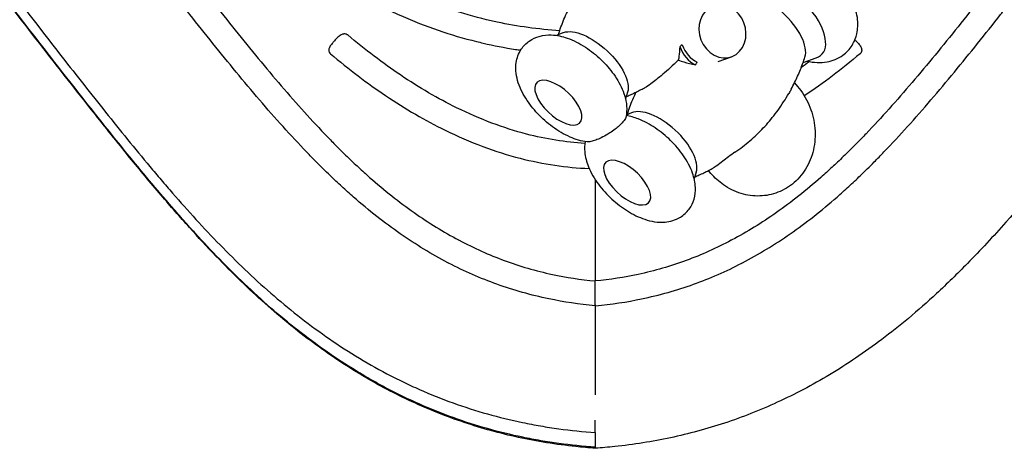
# Model space of a CAD drawing. Units: millimetres. Extents: x -2553 to 2553, y -4170 to 4087.
# Drawn here: x -293 to 208, y -2341 to -2123 of the extents above; entities that cross this region are included whole.
import ezdxf

# ---------------------------------------------------------------- set-up
doc = ezdxf.new("R2010")
doc.units = ezdxf.units.MM
doc.header["$LTSCALE"] = 20
doc.layers.add('2d', color=230, linetype='Continuous')

msp = doc.modelspace()

# ---------------------------------------------------------------- linework, layer by layer
at = {"layer": '2d'}
for p, q in [((-16.5, -2129.22), (-19.69, -2130.57)), ((62.61, -2143.81), (69.36, -2141.45)), ((105.94, -2144.3), (112.6, -2142.02)), ((101.52, -2154.74), (103.07, -2156.53)), ((16.45, -2159.45), (15.38, -2162.76)), ((18.53, -2169.93), (15.79, -2171.09)), ((51.48, -2200.17), (50.4, -2203.47)), ((58.94, -2200.79), (57.69, -2199.33)), ((0, -2203.94), (0, -2255.55)), ((0, -2268.23), (0, -2313.63)), ((0, -2332.74), (0, -2340.22))]:
    msp.add_line(p, q, dxfattribs=at)
for centre, major_axis, ratio, start_param, end_param in [((94.19, -2120.55), (21.35, -19.6), 0.470236, -0.250184, 2.57342), ((87.91, -2127.39), (17.75, -16.29), 0.470236, 0.212283, 2.92931), ((64.83, -2128.47), (-4.54, 12.98), 0.855774, -1.140717, 5.142468), ((55.55, -2131.71), (5.11, -14.63), 0.855774, -1.55812, -0.723314), ((55.55, -2131.71), (4.54, -12.98), 0.855774, -1.591232, -0.690202), ((33.48, -2186.71), (16.85, -15.46), 0.470236, 0.211389, 2.930203), ((-0.52, -2259.94), (-0.15, 9), 0.086403, -2.744744, -2.613087)]:
    msp.add_ellipse(centre, major_axis=major_axis, ratio=ratio, start_param=start_param, end_param=end_param, dxfattribs=at)
at = {"layer": '2d', "extrusion": (0, 0, -1)}
for centre, major_axis, ratio, start_param, end_param in [((-1.55, -2146), (-16.85, 15.46), 0.470236, 0.246915, 2.930203), ((-1.55, -2146), (-16.85, 15.46), 0.470236, 0.211389, 0.246915), ((-18.79, -2164.79), (-11.05, 10.14), 0.470236, 0.2469152835649347, 6.530100590744521), ((16.23, -2205.5), (11.05, -10.14), 0.470236, 0.2469152835649329, 6.530100590744519), ((0.52, -2259.94), (0.15, 9), 0.086403, -2.744744, -2.613087)]:
    msp.add_ellipse(centre, major_axis=major_axis, ratio=ratio, start_param=start_param, end_param=end_param, dxfattribs=at)
at = {"layer": '2d'}
for points, knots in [([(-0.08, -2268.24), (-8.26, -2267.45), (-16.07, -2266.26), (-32.79, -2262.78), (-41.56, -2260.3), (-58.51, -2254.23), (-66.81, -2250.6), (-75, -2246.34), (-83.3, -2242.01), (-91.36, -2237.11), (-107.38, -2225.98), (-115.33, -2219.75), (-124.22, -2211.98), (-125.2, -2211.1), (-127.18, -2209.33), (-128.17, -2208.43), (-131.15, -2205.69), (-133.14, -2203.82), (-137.48, -2199.66), (-141.48, -2195.72), (-145.48, -2191.62), (-155.14, -2181.57), (-163.15, -2172.66), (-179.07, -2154.09), (-186.99, -2144.45), (-198.78, -2129.77), (-202.7, -2124.84), (-207.39, -2118.9), (-208.37, -2117.67), (-209.34, -2116.44), (-210.5, -2114.97), (-213.41, -2111.29), (-216.29, -2107.63), (-225.82, -2095.5), (-233.23, -2085.97), (-250.63, -2063.36), (-264.55, -2044.97), (-277.82, -2026.86), (-294.79, -2003.47), (-307.29, -1985.59), (-325.36, -1958.5), (-331.28, -1949.43), (-340.01, -1935.67), (-342.9, -1931.07), (-348.64, -1921.79), (-351.49, -1917.12), (-360.12, -1902.78), (-382.47, -1864.66), (-403.55, -1824.71), (-420.96, -1789.06), (-423.44, -1783.9), (-428.36, -1773.56), (-430.8, -1768.36), (-438.05, -1752.71), (-442.81, -1742.17), (-450.47, -1724.77), (-459.71, -1703.47), (-468.62, -1681.94), (-483.22, -1645.67), (-491.6, -1623.98), (-507.73, -1580.78), (-515.49, -1559.26), (-530.41, -1516.78), (-537.58, -1495.8), (-549.23, -1461.11), (-553.86, -1447.15), (-558.35, -1433.46)], [0, 0, 0, 0, 0.028605, 0.028605, 0.063382, 0.063382, 0.097649, 0.098159, 0.098159, 0.132936, 0.132936, 0.167712, 0.167712, 0.17206, 0.17206, 0.176407, 0.176407, 0.185101, 0.185101, 0.195298, 0.202489, 0.202489, 0.237266, 0.237266, 0.272043, 0.272043, 0.289431, 0.289431, 0.292947, 0.293778, 0.293778, 0.298125, 0.30682, 0.30682, 0.341596, 0.341596, 0.390596, 0.41115, 0.41115, 0.480704, 0.480704, 0.51548, 0.51548, 0.532869, 0.532869, 0.550257, 0.550257, 0.585894, 0.689364, 0.689364, 0.706753, 0.706753, 0.724141, 0.724141, 0.758918, 0.758918, 0.781192, 0.828471, 0.828471, 0.898025, 0.898025, 0.967578, 0.967578, 1.037132, 1.037132, 1.085163, 1.085163, 1.085163, 1.085163]), ([(0.08, -2268.24), (8.26, -2267.45), (16.07, -2266.26), (32.79, -2262.78), (41.56, -2260.3), (58.51, -2254.23), (66.81, -2250.6), (75, -2246.34), (83.3, -2242.01), (91.36, -2237.11), (107.38, -2225.98), (115.33, -2219.75), (124.22, -2211.98), (125.2, -2211.1), (127.18, -2209.33), (128.17, -2208.43), (131.15, -2205.69), (133.14, -2203.82), (137.48, -2199.66), (141.48, -2195.72), (145.48, -2191.62), (155.14, -2181.57), (163.15, -2172.66), (179.07, -2154.09), (186.99, -2144.45), (198.78, -2129.77), (202.7, -2124.84), (207.39, -2118.9), (208.37, -2117.67), (209.34, -2116.44), (210.5, -2114.97), (213.41, -2111.29), (216.29, -2107.63), (225.82, -2095.5), (233.23, -2085.97), (250.63, -2063.36), (264.55, -2044.97), (277.82, -2026.86), (294.79, -2003.47), (307.29, -1985.59), (325.36, -1958.5), (331.28, -1949.43), (340.01, -1935.67), (342.9, -1931.07), (348.64, -1921.79), (351.49, -1917.12), (360.12, -1902.78), (382.47, -1864.66), (403.55, -1824.71), (420.96, -1789.06), (423.44, -1783.9), (428.36, -1773.56), (430.8, -1768.36), (438.05, -1752.71), (442.81, -1742.17), (450.47, -1724.77), (459.71, -1703.47), (468.62, -1681.94), (483.22, -1645.67), (491.6, -1623.98), (507.73, -1580.78), (515.49, -1559.26), (530.41, -1516.78), (537.58, -1495.8), (549.23, -1461.11), (553.86, -1447.15), (558.35, -1433.46)], [0, 0, 0, 0, 0.028605, 0.028605, 0.063382, 0.063382, 0.097649, 0.098159, 0.098159, 0.132936, 0.132936, 0.167712, 0.167712, 0.17206, 0.17206, 0.176407, 0.176407, 0.185101, 0.185101, 0.195298, 0.202489, 0.202489, 0.237266, 0.237266, 0.272043, 0.272043, 0.289431, 0.289431, 0.292947, 0.293778, 0.293778, 0.298125, 0.30682, 0.30682, 0.341596, 0.341596, 0.390596, 0.41115, 0.41115, 0.480704, 0.480704, 0.51548, 0.51548, 0.532869, 0.532869, 0.550257, 0.550257, 0.585894, 0.689364, 0.689364, 0.706753, 0.706753, 0.724141, 0.724141, 0.758918, 0.758918, 0.781192, 0.828471, 0.828471, 0.898025, 0.898025, 0.967578, 0.967578, 1.037132, 1.037132, 1.085163, 1.085163, 1.085163, 1.085163]), ([(-624.52, -1437.1), (-617.27, -1459.32), (-609.94, -1481.52), (-595.01, -1525.84), (-587.41, -1547.96), (-575.7, -1581.05), (-571.75, -1592.06), (-563.74, -1614.03), (-559.68, -1625), (-547.31, -1657.82), (-538.82, -1679.59), (-521.21, -1722.89), (-512.1, -1744.41), (-497.85, -1776.45), (-493, -1787.09), (-483.09, -1808.28), (-478.03, -1818.83), (-462.5, -1850.34), (-451.71, -1871.17), (-429.14, -1912.42), (-417.37, -1932.84), (-401.99, -1958.09), (-398.87, -1963.13), (-392.59, -1973.17), (-389.41, -1978.16), (-379.8, -1993.1), (-373.27, -2002.98), (-353.36, -2032.39), (-339.64, -2051.71), (-311.56, -2089.92), (-297.19, -2108.81), (-275.35, -2136.95), (-268.02, -2146.29), (-253.29, -2164.94), (-245.9, -2174.25), (-234.64, -2188.09), (-230.85, -2192.69), (-225.11, -2199.54), (-223.19, -2201.81), (-219.32, -2206.35), (-217.37, -2208.61), (-207.56, -2219.86), (-199.54, -2228.67), (-182.94, -2245.7), (-174.38, -2253.93), (-156.45, -2269.54), (-147.09, -2276.93), (-127.42, -2290.68), (-117.1, -2297.04), (-104.83, -2303.5), (-103.46, -2304.21), (-100.71, -2305.6), (-99.32, -2306.28), (-95.17, -2308.29), (-92.38, -2309.58), (-83.95, -2313.3), (-78.26, -2315.58), (-60.97, -2321.8), (-49.15, -2325.14), (-34.01, -2328.28), (-30.96, -2328.86), (-24.83, -2329.91), (-21.74, -2330.39), (-12.46, -2331.66), (-6.24, -2332.3), (0, -2332.74)], [0, 0, 0, 0, 0.073789, 0.073789, 0.147577, 0.147577, 0.184471, 0.184471, 0.221366, 0.221366, 0.295154, 0.295154, 0.368943, 0.368943, 0.405837, 0.405837, 0.442731, 0.442731, 0.51652, 0.51652, 0.590309, 0.590309, 0.608756, 0.608756, 0.627203, 0.627203, 0.664097, 0.664097, 0.737886, 0.737886, 0.811674, 0.811674, 0.848569, 0.848569, 0.885463, 0.885463, 0.90391, 0.90391, 0.913134, 0.913134, 0.922357, 0.922357, 0.959251, 0.959251, 0.996146, 0.996146, 1.03304, 1.03304, 1.069934, 1.069934, 1.074546, 1.074546, 1.079158, 1.079158, 1.088381, 1.088381, 1.106829, 1.106829, 1.143723, 1.143723, 1.152946, 1.152946, 1.16217, 1.16217, 1.180617, 1.180617, 1.180617, 1.180617]), ([(-18.15, -2128.14), (-23.54, -2127.79), (-28.92, -2127.25), (-39.51, -2125.79), (-45.8, -2124.69), (-52.04, -2123.33), (-59.32, -2121.68), (-65.5, -2120), (-77.73, -2116.1), (-83.77, -2113.88), (-93.1, -2109.95), (-99, -2107.28), (-104.8, -2104.31), (-108.72, -2102.2), (-110.15, -2101.41), (-112.99, -2099.79), (-114.39, -2098.96), (-118.53, -2096.47), (-121.19, -2094.77), (-128.95, -2089.58), (-133.79, -2086.01), (-139.73, -2081.31), (-144.2, -2077.69), (-148.41, -2074.04), (-155.28, -2067.86), (-159.09, -2064.24), (-164.51, -2058.91), (-166.27, -2057.15), (-168.84, -2054.54), (-169.68, -2053.68), (-171.37, -2051.94), (-172.2, -2051.08), (-173.17, -2050.07), (-176.49, -2046.61), (-179.72, -2043.15), (-188.38, -2033.72), (-194.44, -2026.89), (-200.29, -2020.19), (-202.39, -2017.77), (-203.84, -2016.1), (-206.74, -2012.74), (-211.08, -2007.7), (-215.4, -2002.63), (-219.74, -1997.5), (-265.49, -1943.19), (-308.17, -1886.3), (-348.33, -1825.7), (-358.06, -1810.91), (-367.56, -1795.98), (-379.36, -1776.93), (-383.96, -1769.38), (-393.03, -1754.22), (-397.5, -1746.61), (-419.55, -1708.43), (-436.19, -1677.47), (-454.59, -1640.87), (-488.89, -1571.85), (-518.9, -1501.26), (-543.7, -1435.45)], [0.013823, 0.013823, 0.013823, 0.013823, 0.0261779, 0.0261779, 0.0382897, 0.0407604, 0.0407604, 0.0553429, 0.0553429, 0.0699254, 0.0699254, 0.0781974, 0.084508, 0.084508, 0.0881536, 0.0881536, 0.0917992, 0.0917992, 0.0990905, 0.0990905, 0.113673, 0.113673, 0.1181051, 0.1282555, 0.1282555, 0.1428381, 0.1428381, 0.1501293, 0.1501293, 0.1537749, 0.1537749, 0.1574206, 0.1574206, 0.1580127, 0.1720031, 0.1720031, 0.1979204, 0.2011681, 0.2011681, 0.2084594, 0.2084594, 0.2157507, 0.2303332, 0.2303332, 0.2378281, 0.4636536, 0.4636536, 0.4772742, 0.5219837, 0.5219837, 0.5511487, 0.5511487, 0.5803138, 0.5803138, 0.6969739, 0.6969739, 0.7167203, 0.9537709, 0.9537709, 0.9537709, 0.9537709]), ([(0, -2340.22), (-6.22, -2339.79), (-12.41, -2339.15), (-21.65, -2337.89), (-24.73, -2337.42), (-30.85, -2336.37), (-33.91, -2335.79), (-49.14, -2332.63), (-60.97, -2329.29), (-83.93, -2321.03), (-95.06, -2316.11), (-108.56, -2309.03), (-111.24, -2307.57), (-115.23, -2305.3), (-116.56, -2304.54), (-119.2, -2302.98), (-120.51, -2302.19), (-127.05, -2298.2), (-132.14, -2294.86), (-147.03, -2284.47), (-156.46, -2277.03), (-174.49, -2261.32), (-183.09, -2253.04), (-195.58, -2240.21), (-199.68, -2235.86), (-205.73, -2229.25), (-207.73, -2227.03), (-211.71, -2222.56), (-213.69, -2220.32), (-223.51, -2209.04), (-231.15, -2199.87), (-246.19, -2181.38), (-253.59, -2172.06), (-268.34, -2153.37), (-275.68, -2144.01), (-297.56, -2115.82), (-311.94, -2096.89), (-340.07, -2058.61), (-353.8, -2039.25), (-373.73, -2009.77), (-380.27, -1999.88), (-389.89, -1984.91), (-393.07, -1979.9), (-399.36, -1969.84), (-402.47, -1964.79), (-417.87, -1939.48), (-429.64, -1919.02), (-452.22, -1877.68), (-463.03, -1856.81), (-478.56, -1825.23), (-483.62, -1814.65), (-493.53, -1793.41), (-498.38, -1782.75), (-512.64, -1750.64), (-521.76, -1729.07), (-539.37, -1685.68), (-547.87, -1663.86), (-560.25, -1630.97), (-564.31, -1619.98), (-572.33, -1597.95), (-576.28, -1586.92), (-587.99, -1553.77), (-595.6, -1531.61), (-610.54, -1487.2), (-617.88, -1464.95), (-625.14, -1442.69)], [0, 0, 0, 0, 0.018672, 0.018672, 0.028008, 0.028008, 0.037344, 0.037344, 0.074689, 0.074689, 0.112033, 0.112033, 0.121369, 0.121369, 0.126037, 0.126037, 0.130705, 0.130705, 0.149377, 0.149377, 0.186722, 0.186722, 0.224066, 0.224066, 0.242738, 0.242738, 0.252074, 0.252074, 0.26141, 0.26141, 0.298755, 0.298755, 0.336099, 0.336099, 0.373443, 0.373443, 0.448132, 0.448132, 0.522821, 0.522821, 0.560165, 0.560165, 0.578837, 0.578837, 0.597509, 0.597509, 0.672198, 0.672198, 0.746887, 0.746887, 0.784231, 0.784231, 0.821575, 0.821575, 0.896264, 0.896264, 0.970953, 0.970953, 1.008297, 1.008297, 1.045641, 1.045641, 1.12033, 1.12033, 1.195019, 1.195019, 1.195019, 1.195019]), ([(0, -2340.77), (-3.32, -2340.53), (-6.65, -2340.24), (-14.92, -2339.37), (-19.86, -2338.71), (-29.61, -2337.15), (-34.42, -2336.25), (-43.91, -2334.19), (-48.59, -2333.04), (-57.81, -2330.51), (-62.37, -2329.12), (-71.37, -2326.1), (-75.82, -2324.48), (-84.62, -2320.98), (-88.97, -2319.11), (-97.61, -2315.13), (-101.89, -2313.02), (-110.39, -2308.54), (-114.61, -2306.17), (-122.99, -2301.19), (-127.16, -2298.56), (-135.46, -2293.03), (-139.59, -2290.13), (-147.84, -2284.04), (-151.95, -2280.85), (-160.17, -2274.17), (-164.26, -2270.68), (-172.47, -2263.37), (-176.58, -2259.55), (-184.93, -2251.48), (-189.16, -2247.22), (-197.89, -2238.15), (-202.38, -2233.31), (-211.71, -2222.97), (-216.53, -2217.45), (-226.71, -2205.52), (-232.04, -2199.1), (-243.59, -2184.94), (-249.78, -2177.18), (-264.35, -2158.78), (-272.73, -2148.13), (-293.17, -2121.82), (-305.18, -2106.12), (-326.57, -2077.39), (-336.04, -2064.41), (-353.17, -2040.25), (-360.89, -2029.1), (-375.33, -2007.67), (-382.09, -1997.39), (-394.96, -1977.24), (-401.1, -1967.37), (-412.98, -1947.73), (-418.74, -1937.96), (-430.14, -1918.13), (-435.78, -1908.05), (-446.95, -1887.57), (-452.48, -1877.16), (-463.43, -1856), (-468.84, -1845.25), (-479.53, -1823.45), (-484.8, -1812.4), (-495.21, -1789.99), (-500.34, -1778.63), (-510.6, -1755.32), (-515.73, -1743.37), (-526.09, -1718.63), (-531.31, -1705.85), (-541.87, -1679.36), (-547.19, -1665.65), (-558.01, -1637.2), (-563.48, -1622.46), (-574.65, -1591.72), (-580.34, -1575.71), (-592.05, -1542.11), (-598.06, -1524.5), (-611.13, -1485.59), (-618.15, -1464.27), (-625.12, -1442.93)], [0, 0, 0, 0, 10.001588, 10.001588, 24.961951, 24.961951, 39.671867, 39.671867, 54.153577, 54.153577, 68.489808, 68.489808, 82.782214, 82.782214, 97.111151, 97.111151, 111.584713, 111.584713, 126.268419, 126.268419, 141.273432, 141.273432, 156.687728, 156.687728, 172.619812, 172.619812, 189.140644, 189.140644, 206.406814, 206.406814, 224.916685, 224.916685, 245.290273, 245.290273, 267.997905, 267.997905, 293.888468, 293.888468, 324.703425, 324.703425, 366.818557, 366.818557, 428.270393, 428.270393, 478.27014, 478.27014, 520.516529, 520.516529, 558.881714, 558.881714, 595.173648, 595.173648, 630.634346, 630.634346, 666.769469, 666.769469, 703.718339, 703.718339, 741.461273, 741.461273, 779.91851, 779.91851, 819.084186, 819.084186, 859.990477, 859.990477, 903.453644, 903.453644, 949.776859, 949.776859, 999.337808, 999.337808, 1052.88414, 1052.88414, 1111.57214, 1111.57214, 1182.412118, 1182.412118, 1182.412118, 1182.412118]), ([(625.12, -1442.93), (624.13, -1445.94), (623.15, -1448.95), (619.21, -1461), (616.24, -1470.03), (604.51, -1505.46), (595.62, -1531.82), (579.22, -1578.96), (571.79, -1599.77), (557.81, -1637.77), (551.31, -1654.99), (538.66, -1687.51), (532.55, -1702.83), (520.5, -1732.1), (514.6, -1746.07), (502.92, -1772.86), (497.17, -1785.69), (485.75, -1810.4), (480.11, -1822.27), (468.82, -1845.3), (463.2, -1856.46), (451.8, -1878.46), (446.03, -1889.29), (434.36, -1910.62), (428.45, -1921.12), (416.52, -1941.75), (410.5, -1951.89), (398.35, -1971.8), (392.22, -1981.57), (379.83, -2000.83), (373.56, -2010.32), (360.65, -2029.42), (354, -2039.04), (340.16, -2058.64), (332.95, -2068.62), (317.8, -2089.23), (309.84, -2099.86), (292.86, -2122.2), (283.81, -2133.91), (264.07, -2159.16), (253.4, -2172.73), (231.75, -2199.57), (220.73, -2212.83), (202.87, -2232.83), (196.37, -2239.83), (184.54, -2251.89), (179.29, -2257.01), (169.24, -2266.32), (164.46, -2270.53), (155.16, -2278.31), (150.65, -2281.89), (141.68, -2288.64), (137.23, -2291.81), (128.34, -2297.8), (123.9, -2300.63), (115.03, -2305.94), (110.6, -2308.43), (101.72, -2313.11), (97.27, -2315.3), (88.36, -2319.39), (83.89, -2321.29), (74.91, -2324.82), (70.4, -2326.45), (61.34, -2329.44), (56.78, -2330.81), (47.61, -2333.29), (42.99, -2334.41), (33.68, -2336.39), (28.98, -2337.26), (19.5, -2338.76), (14.71, -2339.39), (6.61, -2340.24), (3.31, -2340.53), (0, -2340.77)], [0, 0, 0, 0, 10.000001, 10.000001, 40.000033, 40.000033, 127.772838, 127.772838, 197.418733, 197.418733, 255.403323, 255.403323, 307.329868, 307.329868, 355.022554, 355.022554, 399.230327, 399.230327, 440.514311, 440.514311, 479.723477, 479.723477, 518.175, 518.175, 555.884232, 555.884232, 592.753788, 592.753788, 628.77658, 628.77658, 664.243402, 664.243402, 700.673295, 700.673295, 738.998027, 738.998027, 780.292332, 780.292332, 826.285971, 826.285971, 879.915394, 879.915394, 933.351649, 933.351649, 962.884196, 962.884196, 985.474249, 985.474249, 1005.03571, 1005.03571, 1022.680824, 1022.680824, 1039.368742, 1039.368742, 1055.388185, 1055.388185, 1070.842135, 1070.842135, 1085.856821, 1085.856821, 1100.536129, 1100.536129, 1115.001066, 1115.001066, 1129.323925, 1129.323925, 1143.616815, 1143.616815, 1157.959165, 1157.959165, 1172.449332, 1172.449332, 1182.403136, 1182.403136, 1182.403136, 1182.403136]), ([(-479.1, -1619.23), (-477.15, -1623.31), (-472.58, -1632.73), (-467.94, -1642.13), (-449.51, -1678.98), (-432.84, -1710.18), (-410.74, -1748.66), (-406.26, -1756.33), (-397.16, -1771.62), (-392.55, -1779.23), (-380.72, -1798.44), (-371.2, -1813.5), (-361.44, -1828.42), (-321.15, -1889.54), (-278.3, -1946.93), (-232.43, -2001.62), (-228.07, -2006.79), (-223.75, -2011.9), (-219.39, -2016.98), (-216.48, -2020.37), (-215.02, -2022.06), (-212.91, -2024.5), (-207.03, -2031.28), (-200.93, -2038.21), (-192.19, -2047.82), (-188.93, -2051.36), (-185.57, -2054.92), (-184.59, -2055.95), (-183.75, -2056.84), (-182.04, -2058.62), (-181.19, -2059.52), (-178.58, -2062.21), (-176.8, -2064.03), (-171.29, -2069.56), (-167.4, -2073.35), (-160.35, -2079.84), (-156.02, -2083.71), (-151.38, -2087.59), (-145.22, -2092.64), (-140.17, -2096.5), (-132.07, -2102.16), (-129.28, -2104.02), (-124.96, -2106.76), (-123.49, -2107.66), (-120.52, -2109.44), (-119.02, -2110.31), (-114.91, -2112.64), (-108.84, -2115.91), (-102.64, -2118.88), (-92.84, -2123.26), (-86.48, -2125.75), (-73.6, -2130.14), (-67.09, -2132.05), (-59.4, -2133.94), (-52.81, -2135.5), (-46.17, -2136.78), (-39.75, -2137.79), (-38.86, -2137.92), (-37.98, -2138.05)], [0.1814923, 0.1814923, 0.1814923, 0.1814923, 0.1970264, 0.2175069, 0.2175069, 0.3385045, 0.3385045, 0.3687538, 0.3687538, 0.3990032, 0.3990032, 0.445375, 0.459502, 0.459502, 0.6937235, 0.7014971, 0.7014971, 0.7166218, 0.7241841, 0.7241841, 0.7317465, 0.7317465, 0.735115, 0.7619959, 0.7619959, 0.7765064, 0.7771206, 0.7771206, 0.7809017, 0.7809017, 0.7846829, 0.7846829, 0.7922453, 0.7922453, 0.80737, 0.80737, 0.8178978, 0.8224946, 0.8224946, 0.8376193, 0.8376193, 0.8451817, 0.8451817, 0.8489629, 0.8489629, 0.852744, 0.852744, 0.8592892, 0.8678687, 0.8678687, 0.8829934, 0.8829934, 0.8981181, 0.8981181, 0.9006807, 0.9132428, 0.9132428, 0.9152424, 0.9152424, 0.9152424, 0.9152424]), ([(-479.1, -1619.23), (-473.69, -1633.41), (-468.14, -1647.6), (-456.58, -1676.34), (-447.72, -1697.76), (-438.55, -1718.94), (-430.95, -1736.24), (-426.23, -1746.7), (-419.04, -1762.26), (-416.62, -1767.42), (-411.74, -1777.7), (-409.28, -1782.81), (-392.02, -1818.21), (-371.14, -1857.86), (-349.03, -1895.65), (-340.49, -1909.86), (-337.67, -1914.49), (-331.99, -1923.68), (-329.14, -1928.25), (-320.49, -1941.88), (-314.64, -1950.88), (-296.74, -1977.75), (-284.35, -1995.5), (-267.49, -2018.76), (-254.3, -2036.78), (-240.44, -2055.12), (-223.11, -2077.66), (-215.72, -2087.15), (-206.24, -2099.23), (-203.38, -2102.87), (-200.49, -2106.53), (-199.33, -2107.99), (-198.37, -2109.22), (-197.4, -2110.45), (-192.72, -2116.35), (-188.83, -2121.25), (-177.14, -2135.82), (-169.31, -2145.37), (-153.64, -2163.69), (-145.8, -2172.46), (-136.41, -2182.26), (-132.53, -2186.26), (-128.67, -2190.09), (-124.5, -2194.12), (-122.58, -2195.93), (-119.73, -2198.58), (-118.78, -2199.44), (-116.88, -2201.15), (-115.94, -2201.99), (-107.45, -2209.47), (-99.91, -2215.42), (-84.82, -2226.01), (-77.27, -2230.65), (-69.53, -2234.76), (-61.89, -2238.8), (-54.18, -2242.26), (-38.46, -2248.05), (-30.33, -2250.42), (-14.84, -2253.72), (-7.6, -2254.83), (0, -2255.55)], [0.2070545, 0.2070545, 0.2070545, 0.2070545, 0.2516985, 0.2516985, 0.2978212, 0.3195509, 0.3195509, 0.353477, 0.353477, 0.3704401, 0.3704401, 0.3874032, 0.3874032, 0.4883424, 0.5231079, 0.5231079, 0.540071, 0.540071, 0.5570341, 0.5570341, 0.5909602, 0.5909602, 0.6588126, 0.6588126, 0.6788636, 0.7266649, 0.7266649, 0.7605911, 0.7605911, 0.7690726, 0.7733134, 0.7733134, 0.7741243, 0.7775542, 0.7775542, 0.7945172, 0.7945172, 0.8284434, 0.8284434, 0.8623696, 0.8623696, 0.8693849, 0.8793327, 0.8793327, 0.8878142, 0.8878142, 0.892055, 0.892055, 0.8962958, 0.8962958, 0.9302219, 0.9302219, 0.9641481, 0.9641481, 0.9646455, 0.9980743, 0.9980743, 1.0320004, 1.0320004, 1.0598054, 1.0598054, 1.0598054, 1.0598054]), ([(479.1, -1619.23), (473.69, -1633.41), (468.14, -1647.6), (456.58, -1676.34), (447.72, -1697.76), (438.55, -1718.94), (430.95, -1736.24), (426.23, -1746.7), (419.04, -1762.26), (416.62, -1767.42), (411.74, -1777.7), (409.28, -1782.81), (392.02, -1818.21), (371.14, -1857.86), (349.03, -1895.65), (340.49, -1909.86), (337.67, -1914.49), (331.99, -1923.68), (329.14, -1928.25), (320.49, -1941.88), (314.64, -1950.88), (296.74, -1977.75), (284.35, -1995.5), (267.49, -2018.76), (254.3, -2036.78), (240.44, -2055.12), (223.11, -2077.66), (215.72, -2087.15), (206.24, -2099.23), (203.38, -2102.87), (200.49, -2106.53), (199.33, -2107.99), (198.37, -2109.22), (197.4, -2110.45), (192.72, -2116.35), (188.83, -2121.25), (177.14, -2135.82), (169.31, -2145.37), (153.64, -2163.69), (145.8, -2172.46), (136.41, -2182.26), (132.53, -2186.26), (128.67, -2190.09), (124.5, -2194.12), (122.58, -2195.93), (119.73, -2198.58), (118.78, -2199.44), (116.88, -2201.15), (115.94, -2201.99), (107.45, -2209.47), (99.91, -2215.42), (84.82, -2226.01), (77.27, -2230.65), (69.53, -2234.76), (61.89, -2238.8), (54.18, -2242.26), (38.46, -2248.05), (30.33, -2250.42), (14.84, -2253.72), (7.6, -2254.83), (0, -2255.55)], [0.2070545, 0.2070545, 0.2070545, 0.2070545, 0.2516985, 0.2516985, 0.2978212, 0.3195509, 0.3195509, 0.353477, 0.353477, 0.3704401, 0.3704401, 0.3874032, 0.3874032, 0.4883424, 0.5231079, 0.5231079, 0.540071, 0.540071, 0.5570341, 0.5570341, 0.5909602, 0.5909602, 0.6588126, 0.6588126, 0.6788636, 0.7266649, 0.7266649, 0.7605911, 0.7605911, 0.7690726, 0.7733134, 0.7733134, 0.7741243, 0.7775542, 0.7775542, 0.7945172, 0.7945172, 0.8284434, 0.8284434, 0.8623696, 0.8623696, 0.8693849, 0.8793327, 0.8793327, 0.8878142, 0.8878142, 0.892055, 0.892055, 0.8962958, 0.8962958, 0.9302219, 0.9302219, 0.9641481, 0.9641481, 0.9646455, 0.9980743, 0.9980743, 1.0320004, 1.0320004, 1.0598054, 1.0598054, 1.0598054, 1.0598054]), ([(107.88, -2143.64), (109.58, -2144.01), (111.32, -2144.25), (114.76, -2144.38), (116.45, -2144.28), (120.87, -2143.48), (123.7, -2142.42), (128.04, -2139.26), (129.65, -2137.53), (132.06, -2133.72), (132.86, -2131.66), (133.86, -2127.22), (133.92, -2124.86), (133.41, -2119.45), (132.55, -2116.52), (129.88, -2110.11), (127.84, -2106.71), (123.08, -2100.38), (120.39, -2097.45), (114.62, -2092.2), (111.55, -2089.86), (105.27, -2085.96), (102.08, -2084.38), (98.78, -2083.23)], [4.031495, 4.031495, 4.031495, 4.031495, 4.209117, 4.209117, 4.370597, 4.370597, 4.618152, 4.618152, 4.797406, 4.797406, 4.975611, 4.975611, 5.193327, 5.193327, 5.505687, 5.505687, 5.907283, 5.907283, 6.291836, 6.291836, 6.665941, 6.665941, 7.025411, 7.025411, 7.025411, 7.025411]), ([(-18.84, -2130.21), (-18.71, -2129.82), (-18.59, -2129.43), (-18.04, -2127.79), (-17.59, -2126.53), (-16.62, -2123.97), (-16.09, -2122.68), (-14.98, -2120.09), (-14.38, -2118.79), (-13.63, -2117.23), (-13.5, -2116.97), (-13.38, -2116.72)], [4.49825896, 4.49825896, 4.49825896, 4.49825896, 4.50519887, 4.50519887, 4.52740921, 4.52740921, 4.54961955, 4.54961955, 4.5718299, 4.5718299, 4.57615883, 4.57615883, 4.57615883, 4.57615883]), ([(-126.17, -2130.33), (-126.3, -2130.23), (-126.44, -2130.13), (-126.74, -2129.98), (-126.9, -2129.92), (-127.39, -2129.78), (-127.74, -2129.76), (-128.26, -2129.81), (-128.43, -2129.84), (-128.76, -2129.92), (-128.92, -2129.98), (-129.39, -2130.16), (-129.69, -2130.33), (-130.53, -2130.87), (-131.02, -2131.32), (-131.71, -2132.03), (-131.94, -2132.27), (-132.39, -2132.75), (-132.61, -2133), (-133.05, -2133.48), (-133.28, -2133.73), (-133.72, -2134.22), (-133.94, -2134.46), (-134.58, -2135.21), (-134.98, -2135.74), (-135.44, -2136.6), (-135.57, -2136.9), (-135.7, -2137.36), (-135.73, -2137.52), (-135.78, -2137.84), (-135.79, -2138), (-135.78, -2138.33), (-135.76, -2138.49), (-135.69, -2138.8), (-135.64, -2138.96), (-135.44, -2139.4), (-135.24, -2139.67), (-134.98, -2139.89)], [0, 0, 0, 0, 0.00051176, 0.00051176, 0.00102351, 0.00102351, 0.00204702, 0.00204702, 0.00255878, 0.00255878, 0.00307053, 0.00307053, 0.00409405, 0.00409405, 0.00614107, 0.00614107, 0.00716458, 0.00716458, 0.00818809, 0.00818809, 0.0092116, 0.0092116, 0.01023512, 0.01023512, 0.01228214, 0.01228214, 0.01330565, 0.01330565, 0.01381741, 0.01381741, 0.01432916, 0.01432916, 0.01484092, 0.01484092, 0.01535267, 0.01535267, 0.01637619, 0.01637619, 0.01637619, 0.01637619]), ([(-5.3, -2185.52), (-15.14, -2184.98), (-36.65, -2181.48), (-67.97, -2169.82), (-98.47, -2152.05), (-117.17, -2137.91), (-126.17, -2130.33)], [0.006166, 0.006166, 0.006166, 0.006166, 0.0404523, 0.0809045, 0.1126885, 0.1420193, 0.1420193, 0.1420193, 0.1420193]), ([(-4.15, -2184.78), (-7.2, -2184.4), (-10.07, -2183.5), (-15.97, -2180.92), (-18.97, -2179.13), (-24.52, -2175.05), (-27.07, -2172.8), (-31.67, -2167.93), (-33.72, -2165.32), (-37.24, -2159.71), (-38.68, -2156.71), (-40.02, -2151.92), (-40.32, -2150.31), (-40.52, -2147.26), (-40.49, -2145.85), (-39.93, -2142.16), (-39.12, -2139.77), (-36.63, -2136), (-35.21, -2134.54), (-32.03, -2132.3), (-30.27, -2131.51), (-26.43, -2130.42), (-24.36, -2130.24), (-19.54, -2130.42), (-16.89, -2131.03), (-11.1, -2133.03), (-8.01, -2134.62), (-2.25, -2138.38), (0.44, -2140.52), (5.31, -2145.19), (7.51, -2147.7), (11.37, -2153.08), (13.01, -2155.95), (15.42, -2162.14), (16.23, -2165.5), (15.93, -2170.27), (15.79, -2171.28), (15.54, -2172.31)], [2.15505, 2.15505, 2.15505, 2.15505, 2.512595, 2.512595, 2.914062, 2.914062, 3.293221, 3.293221, 3.670205, 3.670205, 4.065632, 4.065632, 4.255016, 4.255016, 4.405032, 4.405032, 4.637692, 4.637692, 4.814149, 4.814149, 4.993625, 4.993625, 5.216628, 5.216628, 5.539218, 5.539218, 5.943123, 5.943123, 6.327094, 6.327094, 6.702492, 6.702492, 7.090895, 7.090895, 7.491329, 7.491329, 7.595968, 7.595968, 7.595968, 7.595968]), ([(132.35, -2132.72), (132.51, -2132.89), (132.67, -2133.06), (133.05, -2133.48), (133.28, -2133.73), (133.72, -2134.22), (133.94, -2134.46), (134.58, -2135.21), (134.98, -2135.74), (135.44, -2136.6), (135.57, -2136.9), (135.7, -2137.36), (135.73, -2137.52), (135.78, -2137.84), (135.79, -2138), (135.78, -2138.33), (135.76, -2138.49), (135.69, -2138.8), (135.64, -2138.96), (135.44, -2139.4), (135.24, -2139.67), (134.98, -2139.89)], [0.007453525, 0.007453525, 0.007453525, 0.007453525, 0.008188093, 0.008188093, 0.009211605, 0.009211605, 0.010235116, 0.010235116, 0.012282139, 0.012282139, 0.013305651, 0.013305651, 0.013817407, 0.013817407, 0.014329163, 0.014329163, 0.014840919, 0.014840919, 0.015352674, 0.015352674, 0.016376186, 0.016376186, 0.016376186, 0.016376186]), ([(43.09, -2136.28), (42.93, -2138.12), (42.83, -2139.72), (42.57, -2141.87), (42.46, -2142.56), (42.32, -2143.18)], [0, 0, 0, 0, 6.768199, 6.768199, 10.443274, 10.443274, 10.443274, 10.443274]), ([(44.35, -2135.33), (44.02, -2135.58), (43.69, -2135.83), (43.27, -2136.15), (43.18, -2136.21), (43.09, -2136.28)], [166.087869, 166.087869, 166.087869, 166.087869, 167.400368, 167.400368, 167.751523, 167.751523, 167.751523, 167.751523]), ([(-134.98, -2139.89), (-125.58, -2147.79), (-106.08, -2162.54), (-73.8, -2181.3), (-39.21, -2194.22), (-14.76, -2197.84), (-3.08, -2198.3)], [0.0029683, 0.0029683, 0.0029683, 0.0029683, 0.0344185, 0.0683355, 0.1115025, 0.1511827, 0.1511827, 0.1511827, 0.1511827]), ([(99.89, -2157.9), (100.48, -2156.79), (101.05, -2155.68), (102.14, -2153.47), (102.66, -2152.36), (103.64, -2150.16), (104.11, -2149.07), (104.98, -2146.89), (105.4, -2145.81), (106.17, -2143.67), (106.54, -2142.61), (106.88, -2141.55)], [4.83073772, 4.83073772, 4.83073772, 4.83073772, 4.8495245, 4.8495245, 4.86831128, 4.86831128, 4.88709806, 4.88709806, 4.90588484, 4.90588484, 4.92467162, 4.92467162, 4.92467162, 4.92467162]), ([(134.98, -2139.89), (125.58, -2147.79), (116.11, -2154.95), (106.66, -2161.3), (106.57, -2161.36)], [0.00296827, 0.00296827, 0.00296827, 0.00296827, 0.0344185, 0.03470922, 0.03470922, 0.03470922, 0.03470922]), ([(42.32, -2143.18), (39.58, -2145.81), (36.9, -2148.24), (32.18, -2152.27), (30.09, -2153.94), (27.17, -2156.05), (26.08, -2156.77), (25.1, -2157.32), (25.07, -2157.34), (25.04, -2157.35)], [125.277295, 125.277295, 125.277295, 125.277295, 138.080449, 138.080449, 149.710814, 149.710814, 156.873509, 156.873509, 157.079965, 157.079965, 157.079965, 157.079965]), ([(42.32, -2143.18), (43.22, -2143.44), (44.16, -2143.73), (46.99, -2144.57), (48.97, -2145.14), (51.09, -2145.58)], [2.996998, 2.996998, 2.996998, 2.996998, 6.684916, 6.684916, 13.532352, 13.532352, 13.532352, 13.532352]), ([(51.09, -2145.58), (51.15, -2145.48), (51.22, -2145.38), (51.51, -2144.92), (51.74, -2144.56), (51.97, -2144.2)], [140.945821, 140.945821, 140.945821, 140.945821, 141.296976, 141.296976, 142.609474, 142.609474, 142.609474, 142.609474]), ([(25.04, -2157.35), (24.24, -2157.8), (23.43, -2158.22), (21.83, -2159.05), (21.03, -2159.44), (19.44, -2160.2), (18.65, -2160.57), (17.13, -2161.25), (16.4, -2161.57), (15.67, -2161.87)], [8.01158105, 8.01158105, 8.01158105, 8.01158105, 8.02594126, 8.02594126, 8.04030147, 8.04030147, 8.05466167, 8.05466167, 8.06811166, 8.06811166, 8.06811166, 8.06811166]), ([(103.07, -2156.53), (105.44, -2159.3), (107.4, -2162.43), (110.37, -2169.17), (111.37, -2172.78), (112.25, -2180.13), (112.14, -2183.85), (110.79, -2190.99), (109.57, -2194.41), (106.13, -2200.5), (103.96, -2203.2), (98.93, -2207.56), (96.11, -2209.27), (90.13, -2211.58), (86.98, -2212.21), (80.62, -2212.41), (77.4, -2211.96), (71.13, -2210.04), (68.09, -2208.53), (62.98, -2204.95), (60.83, -2202.98), (58.94, -2200.79)], [0.850047, 0.850047, 0.850047, 0.850047, 1.188349, 1.188349, 1.531768, 1.531768, 1.87366, 1.87366, 2.20668, 2.20668, 2.523322, 2.523322, 2.822853, 2.822853, 3.114502, 3.114502, 3.411364, 3.411364, 3.723206, 3.723206, 3.991639, 3.991639, 3.991639, 3.991639]), ([(20.58, -2159.66), (20.14, -2160.61), (19.72, -2161.55), (18.79, -2163.74), (18.29, -2164.99), (17.36, -2167.45), (16.93, -2168.67), (16.41, -2170.23), (16.3, -2170.58), (16.19, -2170.92)], [8.00283584, 8.00283584, 8.00283584, 8.00283584, 8.0189788, 8.0189788, 8.04044656, 8.04044656, 8.06191432, 8.06191432, 8.06811166, 8.06811166, 8.06811166, 8.06811166]), ([(71.19, -2190.04), (71.51, -2189.83), (71.83, -2189.61), (73.47, -2188.46), (74.77, -2187.5), (77.31, -2185.5), (78.54, -2184.46), (80.94, -2182.35), (82.1, -2181.27), (84.33, -2179.07), (85.4, -2177.96), (87.45, -2175.73), (88.47, -2174.56), (90.49, -2172.12), (91.49, -2170.85), (93.45, -2168.22), (94.4, -2166.86), (96.26, -2164.07), (97.16, -2162.64), (98.23, -2160.83), (98.44, -2160.48), (98.64, -2160.13)], [201.8294, 201.8294, 201.8294, 201.8294, 203.059251, 203.059251, 208.203239, 208.203239, 213.347227, 213.347227, 218.491215, 218.491215, 223.635202, 223.635202, 228.77919, 228.77919, 233.923178, 233.923178, 239.067166, 239.067166, 244.211154, 244.211154, 245.441004, 245.441004, 245.441004, 245.441004]), ([(99.89, -2157.9), (99.82, -2158.02), (99.75, -2158.14), (99.37, -2158.85), (99.02, -2159.47), (98.64, -2160.13)], [-17.392872, -17.392872, -17.392872, -17.392872, -16.849567, -16.849567, -14.345798, -14.345798, -14.345798, -14.345798]), ([(-5.17, -2184.63), (-5.48, -2186.41), (-5.52, -2188.12), (-5.14, -2192.48), (-4.44, -2195), (-2.19, -2200.54), (-0.44, -2203.49), (3.64, -2209), (5.96, -2211.55), (10.95, -2216.13), (13.6, -2218.18), (19.22, -2221.7), (22.18, -2223.16), (28.48, -2225.27), (31.86, -2225.93), (38.1, -2225.39), (40.85, -2224.67), (45.08, -2222.05), (46.64, -2220.62), (49, -2217.41), (49.82, -2215.66), (50.92, -2211.92), (51.1, -2209.93), (50.95, -2205.44), (50.4, -2203.02), (48.49, -2197.58), (46.9, -2194.64), (43.06, -2189.04), (40.81, -2186.41), (35.93, -2181.65), (33.33, -2179.52), (27.82, -2175.82), (24.92, -2174.24), (19.91, -2172.3), (17.87, -2171.7), (15.74, -2171.35)], [1.861491, 1.861491, 1.861491, 1.861491, 2.043904, 2.043904, 2.35157, 2.35157, 2.753455, 2.753455, 3.140025, 3.140025, 3.515278, 3.515278, 3.901035, 3.901035, 4.304518, 4.304518, 4.580738, 4.580738, 4.764628, 4.764628, 4.939284, 4.939284, 5.144821, 5.144821, 5.43277, 5.43277, 5.827853, 5.827853, 6.218498, 6.218498, 6.594065, 6.594065, 6.976611, 6.976611, 7.229496, 7.229496, 7.229496, 7.229496]), ([(15.54, -2172.31), (15.47, -2172.62), (15.29, -2173), (14.87, -2173.65), (14.69, -2173.91), (14.26, -2174.46), (14.01, -2174.74), (13.74, -2175.04)], [61.558222, 61.558222, 61.558222, 61.558222, 64.132378, 64.132378, 65.550314, 65.550314, 66.904801, 66.904801, 66.904801, 66.904801]), ([(13.74, -2175.04), (13.29, -2175.53), (12.76, -2176.05), (11.54, -2177.16), (10.85, -2177.74), (9.22, -2179), (8.28, -2179.65), (6.13, -2181.03), (4.92, -2181.71), (2.79, -2182.78), (1.79, -2183.22), (0, -2183.93), (-0.86, -2184.22), (-2.39, -2184.64), (-3.11, -2184.79), (-3.86, -2184.81), (-4.01, -2184.8), (-4.15, -2184.78)], [0, 0, 0, 0, 2.28397, 2.28397, 4.796937, 4.796937, 8.110114, 8.110114, 12.73603, 12.73603, 17.013036, 17.013036, 21.082764, 21.082764, 25.032429, 25.032429, 26.093681, 26.093681, 26.093681, 26.093681]), ([(71.19, -2190.04), (70.17, -2190.73), (69.07, -2191.53), (66.95, -2193.13), (65.95, -2193.91), (63.93, -2195.47), (62.93, -2196.23), (61.38, -2197.29), (60.8, -2197.66), (60.25, -2197.97), (60.24, -2197.97), (60.23, -2197.98)], [-14.877561, -14.877561, -14.877561, -14.877561, -10.590329, -10.590329, -6.818777, -6.818777, -2.741201, -2.741201, -0.055923, -0.055923, 0, 0, 0, 0]), ([(50.69, -2202.59), (51.44, -2202.27), (52.19, -2201.95), (53.75, -2201.25), (54.55, -2200.88), (56.16, -2200.1), (56.97, -2199.7), (58.6, -2198.86), (59.41, -2198.43), (60.23, -2197.98)], [4.49825896, 4.49825896, 4.49825896, 4.49825896, 4.51210295, 4.51210295, 4.52666016, 4.52666016, 4.54121737, 4.54121737, 4.55577459, 4.55577459, 4.55577459, 4.55577459]), ([(0, -2267.71), (0, -2267.41), (0, -2267.07), (0, -2266.49), (0, -2266.29), (0, -2265.86), (0, -2265.64), (0, -2264.94), (0, -2264.45), (0, -2263.41), (0, -2262.86), (0, -2261.73), (0, -2261.15), (0, -2260), (0, -2259.42), (0, -2258.55), (0, -2258.26), (0, -2257.69), (0, -2257.14), (0, -2256.6), (0, -2256.06), (0, -2255.8), (0, -2255.55)], [0, 0, 0, 0, 0.00173428, 0.00173428, 0.00260143, 0.00260143, 0.00346857, 0.00346857, 0.00520285, 0.00520285, 0.00693714, 0.00693714, 0.00867142, 0.00867142, 0.01040571, 0.01040571, 0.01127285, 0.01127285, 0.01213999, 0.01300713, 0.01300713, 0.01387427, 0.01387427, 0.01387427, 0.01387427]), ([(0, -2263.93), (0, -2263.41), (0, -2262.86), (0, -2261.73), (0, -2261.15), (0, -2260.58)], [0.005202853, 0.005202853, 0.005202853, 0.005202853, 0.006937137, 0.006937137, 0.008671421, 0.008671421, 0.008671421, 0.008671421]), ([(0, -2332.74), (0, -2332.41), (0, -2332), (0, -2331.26), (0, -2331), (0, -2330.42), (0, -2330.11), (0, -2329.13), (0, -2328.41), (0, -2327.24), (0, -2326.83), (0, -2326.41)], [0, 0, 0, 0, 0.00293338, 0.00293338, 0.00440007, 0.00440007, 0.00586676, 0.00586676, 0.00880014, 0.00880014, 0.01026656, 0.01026656, 0.01026656, 0.01026656]), ([(0, -2332.74), (0, -2332.41), (0, -2332), (0, -2331.26), (0, -2331), (0, -2330.7), (0, -2330.7), (0, -2330.7)], [0, 0, 0, 0, 0.002933381, 0.002933381, 0.004400071, 0.004400071, 0.004410286, 0.004410286, 0.004410286, 0.004410286]), ([(0, -2340.69), (0, -2340.69), (0, -2340.68), (0, -2340.59), (0, -2340.44), (0, -2340.22)], [0.013567021, 0.013567021, 0.013567021, 0.013567021, 0.013688705, 0.013688705, 0.015644234, 0.015644234, 0.015644234, 0.015644234])]:
    msp.add_open_spline(points, degree=3, knots=knots, dxfattribs=at)
for points in [[(105.05, -2146.71), (106.36, -2145.78), (107.68, -2144.83), (109, -2143.86)], [(0, -2256.33), (0, -2256.06), (0, -2255.8), (0, -2255.55)], [(0, -2258.84), (0, -2258.55), (0, -2258.26), (0, -2257.98)], [(0, -2266.07), (0, -2265.86), (0, -2265.64), (0, -2265.4)], [(0, -2329.78), (0, -2329.13), (0, -2328.41), (0, -2327.63)]]:
    msp.add_open_spline(points, degree=3, dxfattribs=at)
for points, weights in [([(0, -2267.71), (0, -2267.91), (0, -2268.08), (0, -2268.23)], [1, 0.998579501782, 0.998579501782, 1]), ([(-0.08, -2268.24), (-0.06, -2268.24), (-0.03, -2268.23), (0, -2268.23)], [1, 0.999999904011, 0.999999904011, 1]), ([(0.08, -2268.24), (0.06, -2268.24), (0.03, -2268.23), (0, -2268.23)], [1, 0.999999904011, 0.999999904011, 1])]:
    msp.add_rational_spline(points, weights, degree=3, dxfattribs=at)

doc.saveas('drawing.dxf')
